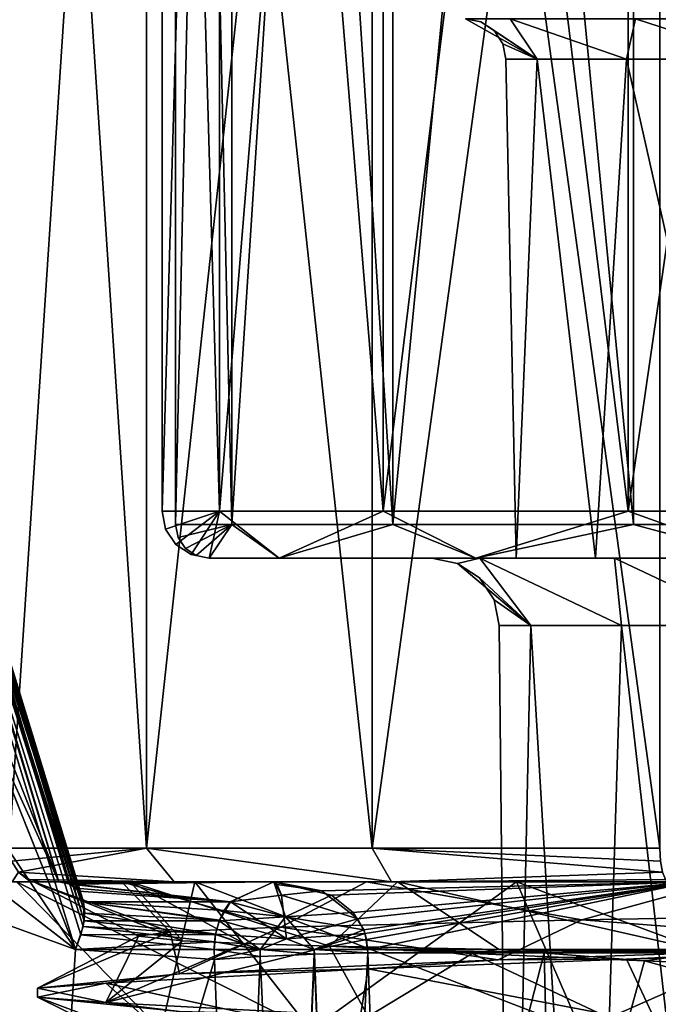
# Model space of a CAD drawing. Extents: x -32 to 32, y -10 to 114.
# Drawn here: x -7 to -2, y 65 to 72 of the extents above; entities that cross this region are included whole.
import ezdxf

# ---------------------------------------------------------------- set-up
doc = ezdxf.new("R2010")
doc.units = 0
doc.header["$MEASUREMENT"] = 0

msp = doc.modelspace()

# ---------------------------------------------------------------- linework, layer by layer
for points in [[(-5.5, 86.849998, 0.00002), (-5.081307, 68.350006, -2.104782), (-5.5, 68.350006, 0.00002)], [(-5.5, 86.849998, 0.00002), (-5.081307, 86.849998, -2.104782), (-5.081307, 68.350006, -2.104782)], [(-5.081292, 86.849998, 2.104818), (-5.5, 68.350006, 0.00002), (-5.081292, 68.350006, 2.104818)], [(-5.081292, 86.849998, 2.104818), (-5.5, 86.849998, 0.00002), (-5.5, 68.350006, 0.00002)], [(-5.081307, 86.849998, -2.104782), (-3.889114, 68.350006, -3.889086), (-5.081307, 68.350006, -2.104782)], [(-5.081307, 86.849998, -2.104782), (-3.889114, 86.849998, -3.889086), (-3.889114, 68.350006, -3.889086)], [(-3.889086, 86.849998, 3.889114), (-5.081292, 68.350006, 2.104818), (-3.889086, 68.350006, 3.889114)], [(-3.889086, 86.849998, 3.889114), (-5.081292, 86.849998, 2.104818), (-5.081292, 68.350006, 2.104818)], [(-3.889114, 86.849998, -3.889086), (-2.104818, 68.350006, -5.081292), (-3.889114, 68.350006, -3.889086)], [(-3.889114, 86.849998, -3.889086), (-2.104818, 86.849998, -5.081292), (-2.104818, 68.350006, -5.081292)], [(-2.104782, 86.849998, 5.081307), (-3.889086, 68.350006, 3.889114), (-2.104782, 68.350006, 5.081307)], [(-2.104782, 86.849998, 5.081307), (-3.889086, 86.849998, 3.889114), (-3.889086, 68.350006, 3.889114)], [(-2.104818, 86.849998, -5.081292), (-0.00002, 68.350006, -5.5), (-2.104818, 68.350006, -5.081292)], [(-2.104818, 86.849998, -5.081292), (-0.00002, 86.849998, -5.5), (-0.00002, 68.350006, -5.5)], [(-2.104782, 86.849998, 5.081307), (-2.104782, 68.350006, 5.081307), (0.00002, 68.350006, 5.5)], [(0.00002, 86.849998, 5.5), (-2.104782, 86.849998, 5.081307), (0.00002, 68.350006, 5.5)], [(-5.173692, 68.449997, 2.143019), (-5.6, 83.25, 0.00002), (-5.173692, 83.25, 2.143019)], [(-5.6, 68.449997, 0.00002), (-5.173707, 83.25, -2.142981), (-5.6, 83.25, 0.00002)], [(-5.6, 68.449997, 0.00002), (-5.6, 83.25, 0.00002), (-5.173692, 68.449997, 2.143019)], [(-5.173707, 68.449997, -2.142981), (-5.173707, 83.25, -2.142981), (-5.6, 68.449997, 0.00002)], [(-5.173707, 68.449997, -2.142981), (-3.959814, 83.25, -3.959786), (-5.173707, 83.25, -2.142981)], [(-3.959814, 68.449997, -3.959786), (-3.959814, 83.25, -3.959786), (-5.173707, 68.449997, -2.142981)], [(-3.959786, 68.449997, 3.959814), (-5.173692, 83.25, 2.143019), (-3.959786, 83.25, 3.959814)], [(-5.173692, 68.449997, 2.143019), (-5.173692, 83.25, 2.143019), (-3.959786, 68.449997, 3.959814)], [(-3.959814, 68.449997, -3.959786), (-2.143019, 83.25, -5.173692), (-3.959814, 83.25, -3.959786)], [(-2.143019, 68.449997, -5.173692), (-2.143019, 83.25, -5.173692), (-3.959814, 68.449997, -3.959786)], [(-2.142981, 68.449997, 5.173707), (-3.959786, 83.25, 3.959814), (-2.142981, 83.25, 5.173707)], [(-3.959786, 68.449997, 3.959814), (-3.959786, 83.25, 3.959814), (-2.142981, 68.449997, 5.173707)], [(-0.00002, 68.449997, -5.6), (-0.00002, 83.25, -5.6), (-2.143019, 83.25, -5.173692)], [(-0.00002, 68.449997, -5.6), (-2.143019, 83.25, -5.173692), (-2.143019, 68.449997, -5.173692)], [(-2.142981, 68.449997, 5.173707), (-2.142981, 83.25, 5.173707), (0.00002, 83.25, 5.6)], [(-2.142981, 68.449997, 5.173707), (0.00002, 83.25, 5.6), (0.00002, 68.449997, 5.6)], [(-6.734607, 65.949997, -1.909076), (-6.734607, 81.449997, -1.909076), (-5.714715, 81.449997, -4.04258)], [(-5.714715, 65.949997, -4.04258), (-6.734607, 65.949997, -1.909076), (-5.714715, 81.449997, -4.04258)], [(-5.714685, 65.949997, 4.042621), (-5.714685, 81.449997, 4.042621), (-6.734593, 81.449997, 1.909124)], [(-6.734593, 65.949997, 1.909124), (-5.714685, 65.949997, 4.042621), (-6.734593, 81.449997, 1.909124)], [(-5.714715, 65.949997, -4.04258), (-5.714715, 81.449997, -4.04258), (-4.042621, 81.449997, -5.714685)], [(-4.042621, 65.949997, -5.714685), (-5.714715, 65.949997, -4.04258), (-4.042621, 81.449997, -5.714685)], [(-4.04258, 65.949997, 5.714715), (-4.04258, 81.449997, 5.714715), (-5.714685, 81.449997, 4.042621)], [(-5.714685, 65.949997, 4.042621), (-4.04258, 65.949997, 5.714715), (-5.714685, 81.449997, 4.042621)], [(-4.042621, 65.949997, -5.714685), (-4.042621, 81.449997, -5.714685), (-1.909124, 81.449997, -6.734593)], [(-1.909124, 65.949997, -6.734593), (-4.042621, 65.949997, -5.714685), (-1.909124, 81.449997, -6.734593)], [(-1.909076, 65.949997, 6.734607), (-1.909076, 81.449997, 6.734607), (-4.04258, 81.449997, 5.714715)], [(-4.04258, 65.949997, 5.714715), (-1.909076, 65.949997, 6.734607), (-4.04258, 81.449997, 5.714715)], [(-11.054843, 77.573601, -11.76186), (-6.364033, 65.699997, -9.192377), (-10.097047, 77.909897, -12.925364)], [(-10.096953, 77.909897, 12.925436), (-6.363966, 65.699997, 9.192423), (-11.054757, 77.573601, 11.76194)], [(-6.364033, 65.699997, -9.192377), (-9.984947, 77.775696, -12.975564), (-10.097047, 77.909897, -12.925364)], [(-6.363966, 65.699997, 9.192423), (-10.096953, 77.909897, 12.925436), (-9.986254, 77.776901, 12.974836)], [(-6.293467, 65.688301, 9.273723), (-9.986254, 77.776901, 12.974836), (-9.855853, 77.505997, 13.002135)], [(-6.293467, 65.688301, 9.273723), (-6.363966, 65.699997, 9.192423), (-9.986254, 77.776901, 12.974836)], [(-6.280834, 65.683197, -9.291177), (-9.855846, 77.506401, -13.002265), (-9.984947, 77.775696, -12.975564)], [(-6.364033, 65.699997, -9.192377), (-6.280834, 65.683197, -9.291177), (-9.984947, 77.775696, -12.975564)], [(-11.76194, 77.573601, -11.054757), (-9.192423, 65.699997, -6.363966), (-6.364033, 65.699997, -9.192377)], [(-11.76194, 77.573601, -11.054757), (-6.364033, 65.699997, -9.192377), (-11.054843, 77.573601, -11.76186)], [(-11.054757, 77.573601, 11.76194), (-6.363966, 65.699997, 9.192423), (-9.192377, 65.699997, 6.364033)], [(-6.236166, 65.653, 9.363823), (-9.855853, 77.505997, 13.002135), (-9.670854, 76.9645, 12.999235)], [(-6.236166, 65.653, 9.363823), (-6.293467, 65.688301, 9.273723), (-9.855853, 77.505997, 13.002135)], [(-6.218034, 65.632599, -9.400877), (-9.671046, 76.965195, -12.999365), (-9.855846, 77.506401, -13.002265)], [(-6.280834, 65.683197, -9.291177), (-6.218034, 65.632599, -9.400877), (-9.855846, 77.506401, -13.002265)], [(-6.177635, 65.411598, -9.646678), (-9.288147, 75.160698, -12.823566), (-9.671046, 76.965195, -12.999365)], [(-6.182034, 65.553596, -9.510378), (-6.177635, 65.411598, -9.646678), (-9.671046, 76.965195, -12.999365)], [(-6.218034, 65.632599, -9.400877), (-6.182034, 65.553596, -9.510378), (-9.671046, 76.965195, -12.999365)], [(-6.181966, 65.553596, 9.510422), (-6.236166, 65.653, 9.363823), (-9.670854, 76.9645, 12.999235)], [(-6.173265, 65.469398, 9.597422), (-9.670854, 76.9645, 12.999235), (-9.288054, 75.160698, 12.823633)], [(-6.173265, 65.469398, 9.597422), (-6.181966, 65.553596, 9.510422), (-9.670854, 76.9645, 12.999235)], [(-6.201135, 65.307297, -9.720078), (-6.242735, 65.199997, -9.778277), (-9.288147, 75.160698, -12.823566)], [(-6.177635, 65.411598, -9.646678), (-6.201135, 65.307297, -9.720078), (-9.288147, 75.160698, -12.823566)], [(-9.288147, 75.160698, -12.823566), (-6.242735, 65.199997, -9.778277), (-9.273347, 72.800003, -12.808766)], [(-6.242665, 65.199997, 9.778323), (-9.288054, 75.160698, 12.823633), (-9.273253, 72.800003, 12.808833)], [(-6.184565, 65.370697, 9.677722), (-6.173265, 65.469398, 9.597422), (-9.288054, 75.160698, 12.823633)], [(-6.242665, 65.199997, 9.778323), (-6.184565, 65.370697, 9.677722), (-9.288054, 75.160698, 12.823633)], [(-9.273347, 72.800003, -12.808766), (-6.242735, 65.199997, -9.778277), (-9.550148, 70.118202, -13.085666)], [(-6.242665, 65.199997, 9.778323), (-9.273253, 72.800003, 12.808833), (-9.550053, 70.118202, 13.085734)], [(-3.35, 72.099998, 0.000012), (-2.817804, 71.800003, -1.16719), (-3.018205, 72.099998, -1.453489)], [(-3.35, 72.099998, 0.000012), (-3.2352, 72.077202, 0.000012), (-2.817804, 71.800003, -1.16719)], [(-2.817796, 71.800003, 1.16721), (-3.2352, 72.077202, 0.000012), (-3.35, 72.099998, 0.000012)], [(-3.018195, 72.099998, 1.453511), (-2.817796, 71.800003, 1.16721), (-3.35, 72.099998, 0.000012)], [(-3.2352, 72.077202, 0.000012), (-3.1379, 72.0121, 0.000011), (-2.817804, 71.800003, -1.16719)], [(-2.817796, 71.800003, 1.16721), (-3.1379, 72.0121, 0.000011), (-3.2352, 72.077202, 0.000012)], [(-3.018205, 72.099998, -1.453489), (-2.817804, 71.800003, -1.16719), (-2.156708, 71.800003, -2.156692)], [(-3.018205, 72.099998, -1.453489), (-2.156708, 71.800003, -2.156692), (-2.08871, 72.099998, -2.619092)], [(-2.156692, 71.800003, 2.156708), (-2.817796, 71.800003, 1.16721), (-3.018195, 72.099998, 1.453511)], [(-2.088691, 72.099998, 2.619108), (-2.156692, 71.800003, 2.156708), (-3.018195, 72.099998, 1.453511)], [(-2.08871, 72.099998, -2.619092), (-2.156708, 71.800003, -2.156692), (-1.16721, 71.800003, -2.817796)], [(-1.16719, 71.800003, 2.817804), (-2.156692, 71.800003, 2.156708), (-2.088691, 72.099998, 2.619108)], [(-2.08871, 72.099998, -2.619092), (-1.16721, 71.800003, -2.817796), (-0.745412, 72.099998, -3.265997)], [(-0.745388, 72.099998, 3.266003), (-1.16719, 71.800003, 2.817804), (-2.088691, 72.099998, 2.619108)], [(-3.1379, 72.0121, 0.000011), (-3.0728, 71.914803, 0.000011), (-2.817804, 71.800003, -1.16719)], [(-2.817796, 71.800003, 1.16721), (-3.0728, 71.914803, 0.000011), (-3.1379, 72.0121, 0.000011)], [(-3.0728, 71.914803, 0.000011), (-3.05, 71.800003, 0.000011), (-2.817804, 71.800003, -1.16719)], [(-2.817796, 71.800003, 1.16721), (-3.05, 71.800003, 0.000011), (-3.0728, 71.914803, 0.000011)], [(-3.05, 71.800003, 0.000011), (-2.973498, 68.100006, 0.678711), (-2.973502, 68.100006, -0.678689)], [(-3.05, 71.800003, 0.000011), (-2.973502, 68.100006, -0.678689), (-2.817804, 71.800003, -1.16719)], [(-2.817796, 71.800003, 1.16721), (-2.973498, 68.100006, 0.678711), (-3.05, 71.800003, 0.000011)], [(-2.817804, 71.800003, -1.16719), (-2.973502, 68.100006, -0.678689), (-2.384607, 68.100006, -1.901591)], [(-2.817796, 71.800003, 1.16721), (-2.384593, 68.100006, 1.901609), (-2.973498, 68.100006, 0.678711)], [(-2.817804, 71.800003, -1.16719), (-2.384607, 68.100006, -1.901591), (-2.156708, 71.800003, -2.156692)], [(-2.156692, 71.800003, 2.156708), (-2.384593, 68.100006, 1.901609), (-2.817796, 71.800003, 1.16721)], [(-2.156708, 71.800003, -2.156692), (-2.384607, 68.100006, -1.901591), (-1.32331, 68.100006, -2.747995)], [(-2.156692, 71.800003, 2.156708), (-1.32329, 68.100006, 2.748005), (-2.384593, 68.100006, 1.901609)], [(-2.156708, 71.800003, -2.156692), (-1.32331, 68.100006, -2.747995), (-1.16721, 71.800003, -2.817796)], [(-1.16719, 71.800003, 2.817804), (-1.32329, 68.100006, 2.748005), (-2.156692, 71.800003, 2.156708)], [(-9.550148, 70.118202, -13.085666), (-6.242735, 65.199997, -9.778277), (-9.240146, 67.521797, -12.775567)], [(-9.240054, 67.521797, 12.775634), (-6.242665, 65.199997, 9.778323), (-9.550053, 70.118202, 13.085734)], [(-5.173707, 68.449997, -2.142981), (-5.6, 68.449997, 0.00002), (-5.5734, 68.316101, 0.00002)], [(-5.5734, 68.316101, 0.00002), (-5.6, 68.449997, 0.00002), (-5.173692, 68.449997, 2.143019)], [(-5.173707, 68.449997, -2.142981), (-5.5734, 68.316101, 0.00002), (-5.4975, 68.202499, 0.00002)], [(-5.4975, 68.202499, 0.00002), (-5.5734, 68.316101, 0.00002), (-5.173692, 68.449997, 2.143019)], [(-5.173707, 68.449997, -2.142981), (-5.4975, 68.202499, 0.00002), (-5.3839, 68.126602, 0.000019)], [(-5.3839, 68.126602, 0.000019), (-5.4975, 68.202499, 0.00002), (-5.173692, 68.449997, 2.143019)], [(-5.173707, 68.449997, -2.142981), (-5.3839, 68.126602, 0.000019), (-5.25, 68.099998, 0.000019)], [(-5.25, 68.099998, 0.000019), (-5.3839, 68.126602, 0.000019), (-5.173692, 68.449997, 2.143019)], [(-4.730108, 68.099998, -2.277883), (-5.173707, 68.449997, -2.142981), (-5.25, 68.099998, 0.000019)], [(-5.25, 68.099998, 0.000019), (-5.173692, 68.449997, 2.143019), (-4.730092, 68.099998, 2.277917)], [(-3.959814, 68.449997, -3.959786), (-5.173707, 68.449997, -2.142981), (-4.730108, 68.099998, -2.277883)], [(-4.730092, 68.099998, 2.277917), (-5.173692, 68.449997, 2.143019), (-3.959786, 68.449997, 3.959814)], [(-3.273315, 68.099998, -4.104588), (-3.959814, 68.449997, -3.959786), (-4.730108, 68.099998, -2.277883)], [(-4.730092, 68.099998, 2.277917), (-3.959786, 68.449997, 3.959814), (-3.273285, 68.099998, 4.104612)], [(-2.143019, 68.449997, -5.173692), (-3.959814, 68.449997, -3.959786), (-3.273315, 68.099998, -4.104588)], [(-3.959786, 68.449997, 3.959814), (-2.142981, 68.449997, 5.173707), (-3.273285, 68.099998, 4.104612)], [(-1.168218, 68.099998, -5.118396), (-2.143019, 68.449997, -5.173692), (-3.273315, 68.099998, -4.104588)], [(-3.273285, 68.099998, 4.104612), (-2.142981, 68.449997, 5.173707), (-1.168182, 68.099998, 5.118404)], [(-0.00002, 68.449997, -5.6), (-2.143019, 68.449997, -5.173692), (-1.168218, 68.099998, -5.118396)], [(-2.142981, 68.449997, 5.173707), (0.00002, 68.449997, 5.6), (-1.168182, 68.099998, 5.118404)], [(-5.481, 68.254303, 0.00002), (-5.5, 68.350006, 0.00002), (-5.081307, 68.350006, -2.104782)], [(-5.081292, 68.350006, 2.104818), (-5.5, 68.350006, 0.00002), (-5.481, 68.254303, 0.00002)], [(-5.4268, 68.173203, 0.00002), (-5.481, 68.254303, 0.00002), (-5.081307, 68.350006, -2.104782)], [(-5.081292, 68.350006, 2.104818), (-5.481, 68.254303, 0.00002), (-5.4268, 68.173203, 0.00002)], [(-5.3457, 68.119003, 0.000019), (-5.4268, 68.173203, 0.00002), (-5.081307, 68.350006, -2.104782)], [(-5.081292, 68.350006, 2.104818), (-5.4268, 68.173203, 0.00002), (-5.3457, 68.119003, 0.000019)], [(-5.25, 68.100006, 0.000019), (-5.3457, 68.119003, 0.000019), (-5.081307, 68.350006, -2.104782)], [(-5.081292, 68.350006, 2.104818), (-5.3457, 68.119003, 0.000019), (-5.25, 68.100006, 0.000019)], [(-5.25, 68.100006, 0.000019), (-5.081307, 68.350006, -2.104782), (-4.730108, 68.100006, -2.277883)], [(-4.730092, 68.100006, 2.277917), (-5.081292, 68.350006, 2.104818), (-5.25, 68.100006, 0.000019)], [(-4.730108, 68.100006, -2.277883), (-5.081307, 68.350006, -2.104782), (-3.889114, 68.350006, -3.889086)], [(-3.889086, 68.350006, 3.889114), (-5.081292, 68.350006, 2.104818), (-4.730092, 68.100006, 2.277917)], [(-4.730108, 68.100006, -2.277883), (-3.889114, 68.350006, -3.889086), (-3.273315, 68.100006, -4.104588)], [(-3.273285, 68.100006, 4.104612), (-3.889086, 68.350006, 3.889114), (-4.730092, 68.100006, 2.277917)], [(-3.889114, 68.350006, -3.889086), (-2.104818, 68.350006, -5.081292), (-3.273315, 68.100006, -4.104588)], [(-2.104782, 68.350006, 5.081307), (-3.889086, 68.350006, 3.889114), (-3.273285, 68.100006, 4.104612)], [(-3.273315, 68.100006, -4.104588), (-2.104818, 68.350006, -5.081292), (-1.168218, 68.100006, -5.118396)], [(-1.168182, 68.100006, 5.118404), (-2.104782, 68.350006, 5.081307), (-3.273285, 68.100006, 4.104612)], [(-2.104818, 68.350006, -5.081292), (-0.00002, 68.350006, -5.5), (-1.168218, 68.100006, -5.118396)], [(0.00002, 68.350006, 5.5), (-2.104782, 68.350006, 5.081307), (-1.168182, 68.100006, 5.118404)], [(-2.973502, 68.100006, -0.678689), (-5.25, 68.100006, 0.000019), (-4.730108, 68.100006, -2.277883)], [(-2.973498, 68.100006, 0.678711), (-4.730092, 68.100006, 2.277917), (-5.25, 68.100006, 0.000019)], [(-2.973498, 68.100006, 0.678711), (-5.25, 68.100006, 0.000019), (-2.973502, 68.100006, -0.678689)], [(-5.25, 68.099998, 0.000019), (-3.243494, 68.099998, 1.562012), (-3.6, 68.099998, 0.000013)], [(-5.25, 68.099998, 0.000019), (-3.6, 68.099998, 0.000013), (-4.730108, 68.099998, -2.277883)], [(-4.730092, 68.099998, 2.277917), (-3.243494, 68.099998, 1.562012), (-5.25, 68.099998, 0.000019)], [(-2.384607, 68.100006, -1.901591), (-4.730108, 68.100006, -2.277883), (-3.273315, 68.100006, -4.104588)], [(-2.973502, 68.100006, -0.678689), (-4.730108, 68.100006, -2.277883), (-2.384607, 68.100006, -1.901591)], [(-4.730108, 68.099998, -2.277883), (-3.243506, 68.099998, -1.561988), (-2.24461, 68.099998, -2.814592)], [(-4.730108, 68.099998, -2.277883), (-2.24461, 68.099998, -2.814592), (-3.273315, 68.099998, -4.104588)], [(-3.6, 68.099998, 0.000013), (-3.243506, 68.099998, -1.561988), (-4.730108, 68.099998, -2.277883)], [(-2.384593, 68.100006, 1.901609), (-4.730092, 68.100006, 2.277917), (-2.973498, 68.100006, 0.678711)], [(-3.273285, 68.100006, 4.104612), (-4.730092, 68.100006, 2.277917), (-2.384593, 68.100006, 1.901609)], [(-4.730092, 68.099998, 2.277917), (-2.24459, 68.099998, 2.814608), (-3.243494, 68.099998, 1.562012)], [(-3.273285, 68.099998, 4.104612), (-2.24459, 68.099998, 2.814608), (-4.730092, 68.099998, 2.277917)], [(-3.243506, 68.099998, -1.561988), (-3.6, 68.099998, 0.000013), (-3.4087, 68.061897, 0.000012)], [(-3.4087, 68.061897, 0.000012), (-3.6, 68.099998, 0.000013), (-3.243494, 68.099998, 1.562012)], [(-2.864004, 67.599998, -1.18629), (-3.243506, 68.099998, -1.561988), (-3.4087, 68.061897, 0.000012)], [(-3.4087, 68.061897, 0.000012), (-3.243494, 68.099998, 1.562012), (-2.863996, 67.599998, 1.18631)], [(-2.864004, 67.599998, -1.18629), (-3.4087, 68.061897, 0.000012), (-3.2464, 67.953598, 0.000012)], [(-3.2464, 67.953598, 0.000012), (-3.4087, 68.061897, 0.000012), (-2.863996, 67.599998, 1.18631)], [(-1.32331, 68.100006, -2.747995), (-3.273315, 68.100006, -4.104588), (-1.168218, 68.100006, -5.118396)], [(-1.32331, 68.100006, -2.747995), (-2.384607, 68.100006, -1.901591), (-3.273315, 68.100006, -4.104588)], [(-2.24461, 68.099998, -2.814592), (-1.168218, 68.099998, -5.118396), (-3.273315, 68.099998, -4.104588)], [(-1.32329, 68.100006, 2.748005), (-3.273285, 68.100006, 4.104612), (-2.384593, 68.100006, 1.901609)], [(-1.168182, 68.100006, 5.118404), (-3.273285, 68.100006, 4.104612), (-1.32329, 68.100006, 2.748005)], [(-3.273285, 68.099998, 4.104612), (-0.801087, 68.099998, 3.509703), (-2.24459, 68.099998, 2.814608)], [(-3.273285, 68.099998, 4.104612), (-1.168182, 68.099998, 5.118404), (-0.801087, 68.099998, 3.509703)], [(-2.192008, 67.599998, -2.191992), (-2.24461, 68.099998, -2.814592), (-3.243506, 68.099998, -1.561988)], [(-2.192008, 67.599998, -2.191992), (-3.243506, 68.099998, -1.561988), (-2.864004, 67.599998, -1.18629)], [(-3.243494, 68.099998, 1.562012), (-2.24459, 68.099998, 2.814608), (-2.191992, 67.599998, 2.192008)], [(-2.863996, 67.599998, 1.18631), (-3.243494, 68.099998, 1.562012), (-2.191992, 67.599998, 2.192008)], [(-1.18631, 67.599998, -2.863996), (-0.801113, 68.099998, -3.509697), (-2.24461, 68.099998, -2.814592)], [(-1.18631, 67.599998, -2.863996), (-2.24461, 68.099998, -2.814592), (-2.192008, 67.599998, -2.191992)], [(-2.24461, 68.099998, -2.814592), (-0.801113, 68.099998, -3.509697), (-1.168218, 68.099998, -5.118396)], [(-2.24459, 68.099998, 2.814608), (-0.801087, 68.099998, 3.509703), (-1.18629, 67.599998, 2.864004)], [(-2.191992, 67.599998, 2.192008), (-2.24459, 68.099998, 2.814608), (-1.18629, 67.599998, 2.864004)], [(-2.864004, 67.599998, -1.18629), (-3.2464, 67.953598, 0.000012), (-3.1381, 67.791298, 0.000011)], [(-3.1381, 67.791298, 0.000011), (-3.2464, 67.953598, 0.000012), (-2.863996, 67.599998, 1.18631)], [(-2.864004, 67.599998, -1.18629), (-3.1381, 67.791298, 0.000011), (-3.1, 67.599998, 0.000011)], [(-3.1, 67.599998, 0.000011), (-3.1381, 67.791298, 0.000011), (-2.863996, 67.599998, 1.18631)], [(-3.022298, 60.200001, 0.689811), (-3.1, 67.599998, 0.000011), (-2.863996, 67.599998, 1.18631)], [(-3.022302, 60.200001, -0.689789), (-2.864004, 67.599998, -1.18629), (-3.1, 67.599998, 0.000011)], [(-3.022302, 60.200001, -0.689789), (-3.1, 67.599998, 0.000011), (-3.022298, 60.200001, 0.689811)], [(-2.423707, 60.200001, -1.932791), (-2.864004, 67.599998, -1.18629), (-3.022302, 60.200001, -0.689789)], [(-3.022298, 60.200001, 0.689811), (-2.863996, 67.599998, 1.18631), (-2.423693, 60.200001, 1.932809)], [(-2.423707, 60.200001, -1.932791), (-2.192008, 67.599998, -2.191992), (-2.864004, 67.599998, -1.18629)], [(-2.423693, 60.200001, 1.932809), (-2.863996, 67.599998, 1.18631), (-2.191992, 67.599998, 2.192008)], [(-1.34501, 60.200001, -2.792995), (-2.192008, 67.599998, -2.191992), (-2.423707, 60.200001, -1.932791)], [(-2.423693, 60.200001, 1.932809), (-2.191992, 67.599998, 2.192008), (-1.34499, 60.200001, 2.793005)], [(-1.34501, 60.200001, -2.792995), (-1.18631, 67.599998, -2.863996), (-2.192008, 67.599998, -2.191992)], [(-1.34499, 60.200001, 2.793005), (-2.191992, 67.599998, 2.192008), (-1.18629, 67.599998, 2.864004)], [(-9.240146, 67.521797, -12.775567), (-6.242735, 65.199997, -9.778277), (-8.782445, 66.118202, -12.317868)], [(-8.782355, 66.118202, 12.317931), (-6.242665, 65.199997, 9.778323), (-9.240054, 67.521797, 12.775634)], [(-8.782445, 66.118202, -12.317868), (-6.531336, 60.700001, -10.066876), (-7.871433, 60.700001, -9.057571)], [(-8.782445, 66.118202, -12.317868), (-6.242735, 65.199997, -9.778277), (-6.531336, 60.700001, -10.066876)], [(-8.782355, 66.118202, 12.317931), (-7.871367, 60.700001, 9.057629), (-6.531264, 60.700001, 10.066924)], [(-6.531264, 60.700001, 10.066924), (-6.242665, 65.199997, 9.778323), (-8.782355, 66.118202, 12.317931)], [(-5.714715, 65.949997, -4.04258), (-6.716307, 65.854301, -1.903876), (-6.734607, 65.949997, -1.909076)], [(-6.734593, 65.949997, 1.909124), (-6.716293, 65.854301, 1.903924), (-5.714685, 65.949997, 4.042621)], [(-5.714715, 65.949997, -4.04258), (-6.664207, 65.773201, -1.889076), (-6.716307, 65.854301, -1.903876)], [(-6.716293, 65.854301, 1.903924), (-6.664193, 65.773201, 1.889124), (-5.714685, 65.949997, 4.042621)], [(-5.714715, 65.949997, -4.04258), (-5.510614, 65.699997, -3.89818), (-6.664207, 65.773201, -1.889076)], [(-6.664193, 65.773201, 1.889124), (-5.510586, 65.699997, 3.89822), (-5.714685, 65.949997, 4.042621)], [(-3.89822, 65.699997, -5.510586), (-5.510614, 65.699997, -3.89818), (-5.714715, 65.949997, -4.04258)], [(-4.042621, 65.949997, -5.714685), (-3.89822, 65.699997, -5.510586), (-5.714715, 65.949997, -4.04258)], [(-5.714685, 65.949997, 4.042621), (-5.510586, 65.699997, 3.89822), (-3.89818, 65.699997, 5.510614)], [(-5.714685, 65.949997, 4.042621), (-3.89818, 65.699997, 5.510614), (-4.04258, 65.949997, 5.714715)], [(-1.889124, 65.773201, -6.664193), (-3.89822, 65.699997, -5.510586), (-4.042621, 65.949997, -5.714685)], [(-1.903924, 65.854301, -6.716293), (-1.889124, 65.773201, -6.664193), (-4.042621, 65.949997, -5.714685)], [(-1.909124, 65.949997, -6.734593), (-1.903924, 65.854301, -6.716293), (-4.042621, 65.949997, -5.714685)], [(-4.04258, 65.949997, 5.714715), (-1.889076, 65.773201, 6.664207), (-1.903876, 65.854301, 6.716307)], [(-4.04258, 65.949997, 5.714715), (-1.903876, 65.854301, 6.716307), (-1.909076, 65.949997, 6.734607)], [(-4.04258, 65.949997, 5.714715), (-3.89818, 65.699997, 5.510614), (-1.889076, 65.773201, 6.664207)], [(-6.711706, 65.699997, -1.586676), (-6.664207, 65.773201, -1.889076), (-6.575006, 65.699997, -1.689876)], [(-6.711694, 65.699997, 1.586724), (-6.574994, 65.699997, 1.689924), (-6.664193, 65.773201, 1.889124)], [(-5.510614, 65.699997, -3.89818), (-6.586207, 65.719002, -1.866976), (-6.664207, 65.773201, -1.889076)], [(-6.575006, 65.699997, -1.689876), (-6.664207, 65.773201, -1.889076), (-6.586207, 65.719002, -1.866976)], [(-6.664193, 65.773201, 1.889124), (-6.574994, 65.699997, 1.689924), (-6.586194, 65.719002, 1.867024)], [(-6.664193, 65.773201, 1.889124), (-6.586194, 65.719002, 1.867024), (-5.510586, 65.699997, 3.89822)], [(-5.510614, 65.699997, -3.89818), (-6.494107, 65.699997, -1.840876), (-6.586207, 65.719002, -1.866976)], [(-6.575006, 65.699997, -1.689876), (-6.586207, 65.719002, -1.866976), (-6.494107, 65.699997, -1.840876)], [(-6.574994, 65.699997, 1.689924), (-6.494093, 65.699997, 1.840923), (-6.586194, 65.719002, 1.867024)], [(-6.586194, 65.719002, 1.867024), (-6.494093, 65.699997, 1.840923), (-5.510586, 65.699997, 3.89822)], [(-1.889124, 65.773201, -6.664193), (-1.867024, 65.719002, -6.586194), (-3.89822, 65.699997, -5.510586)], [(-1.867024, 65.719002, -6.586194), (-1.840923, 65.699997, -6.494093), (-3.89822, 65.699997, -5.510586)], [(-3.89818, 65.699997, 5.510614), (-1.866976, 65.719002, 6.586207), (-1.889076, 65.773201, 6.664207)], [(-3.89818, 65.699997, 5.510614), (-1.840876, 65.699997, 6.494107), (-1.866976, 65.719002, 6.586207)], [(-6.364033, 65.699997, -9.192377), (-9.192423, 65.699997, -6.363966), (-7.600517, 65.699997, -4.771972)], [(-7.600483, 65.699997, 4.772027), (-9.192377, 65.699997, 6.364033), (-6.363966, 65.699997, 9.192423)], [(-7.983102, 65.699997, -0.519571), (-6.879006, 65.699997, -1.549975), (-6.55, 65.699997, 0.000024)], [(-7.983102, 65.699997, -0.519571), (-6.55, 65.699997, 0.000024), (-7.983098, 65.699997, 0.519629)], [(-7.983098, 65.699997, 0.519629), (-6.55, 65.699997, 0.000024), (-6.878994, 65.699997, 1.550025)], [(-5.355515, 65.699997, -4.27088), (-7.600517, 65.699997, -4.771972), (-6.678306, 65.699997, -1.524276)], [(-4.772027, 65.699997, -7.600483), (-7.600517, 65.699997, -4.771972), (-5.355515, 65.699997, -4.27088)], [(-6.364033, 65.699997, -9.192377), (-7.600517, 65.699997, -4.771972), (-4.772027, 65.699997, -7.600483)], [(-7.600483, 65.699997, 4.772027), (-6.363966, 65.699997, 9.192423), (-4.771972, 65.699997, 7.600517)], [(-5.355485, 65.699997, 4.270919), (-7.600483, 65.699997, 4.772027), (-4.771972, 65.699997, 7.600517)], [(-6.678294, 65.699997, 1.524324), (-7.600483, 65.699997, 4.772027), (-5.355485, 65.699997, 4.270919)], [(-6.879006, 65.699997, -1.549975), (-6.711706, 65.699997, -1.586676), (-6.55, 65.699997, 0.000024)], [(-6.55, 65.699997, 0.000024), (-6.711694, 65.699997, 1.586724), (-6.878994, 65.699997, 1.550025)], [(-6.711706, 65.699997, -1.586676), (-6.575006, 65.699997, -1.689876), (-6.55, 65.699997, 0.000024)], [(-6.55, 65.699997, 0.000024), (-6.574994, 65.699997, 1.689924), (-6.711694, 65.699997, 1.586724)], [(-6.678306, 65.699997, -1.524276), (-5.605805, 64.599998, -1.27948), (-4.495513, 64.599998, -3.585084)], [(-6.678306, 65.699997, -1.524276), (-4.495513, 64.599998, -3.585084), (-5.355515, 65.699997, -4.27088)], [(-5.605795, 64.599998, 1.27952), (-5.605805, 64.599998, -1.27948), (-6.678306, 65.699997, -1.524276)], [(-6.678294, 65.699997, 1.524324), (-5.605795, 64.599998, 1.27952), (-6.678306, 65.699997, -1.524276)], [(-5.355485, 65.699997, 4.270919), (-5.605795, 64.599998, 1.27952), (-6.678294, 65.699997, 1.524324)], [(-6.494107, 65.699997, -1.840876), (-6.55, 65.699997, 0.000024), (-6.575006, 65.699997, -1.689876)], [(-6.55, 65.699997, 0.000024), (-6.494093, 65.699997, 1.840923), (-6.574994, 65.699997, 1.689924)], [(-5.539993, 65.3311, 1.85142), (-6.55, 65.699997, 0.000024), (-5.7755, 65.296799, 0.000021)], [(-5.901289, 65.699997, 2.841922), (-6.55, 65.699997, 0.000024), (-5.539993, 65.3311, 1.85142)], [(-6.55, 65.699997, 0.000024), (-5.449106, 65.264297, -1.71728), (-5.7755, 65.296799, 0.000021)], [(-6.55, 65.699997, 0.000024), (-5.837111, 65.699997, -2.971579), (-5.449106, 65.264297, -1.71728)], [(-6.55, 65.699997, 0.000024), (-5.901289, 65.699997, 2.841922), (-6.494093, 65.699997, 1.840923)], [(-5.837111, 65.699997, -2.971579), (-6.55, 65.699997, 0.000024), (-6.494107, 65.699997, -1.840876)], [(-6.494107, 65.699997, -1.840876), (-5.510614, 65.699997, -3.89818), (-5.837111, 65.699997, -2.971579)], [(-5.510586, 65.699997, 3.89822), (-6.494093, 65.699997, 1.840923), (-5.901289, 65.699997, 2.841922)], [(-4.772027, 65.699997, -7.600483), (-6.280834, 65.683197, -9.291177), (-6.364033, 65.699997, -9.192377)], [(-6.363966, 65.699997, 9.192423), (-6.293467, 65.688301, 9.273723), (-4.771972, 65.699997, 7.600517)], [(-6.293467, 65.688301, 9.273723), (-5.093369, 65.553497, 8.421718), (-4.771972, 65.699997, 7.600517)], [(-6.293467, 65.688301, 9.273723), (-6.236166, 65.653, 9.363823), (-5.093369, 65.553497, 8.421718)], [(-4.772027, 65.699997, -7.600483), (-5.093431, 65.553497, -8.421782), (-6.280834, 65.683197, -9.291177)], [(-5.093431, 65.553497, -8.421782), (-6.218034, 65.632599, -9.400877), (-6.280834, 65.683197, -9.291177)], [(-6.236166, 65.653, 9.363823), (-6.181966, 65.553596, 9.510422), (-5.093369, 65.553497, 8.421718)], [(-5.093431, 65.553497, -8.421782), (-6.182034, 65.553596, -9.510378), (-6.218034, 65.632599, -9.400877)], [(-4.720087, 65.365402, 3.551317), (-5.901289, 65.699997, 2.841922), (-5.539993, 65.3311, 1.85142)], [(-4.083881, 65.699997, 5.121015), (-5.901289, 65.699997, 2.841922), (-4.720087, 65.365402, 3.551317)], [(-5.901289, 65.699997, 2.841922), (-4.083881, 65.699997, 5.121015), (-5.510586, 65.699997, 3.89822)], [(-5.837111, 65.699997, -2.971579), (-4.357213, 65.223701, -3.573484), (-4.99011, 65.244003, -2.700682)], [(-5.837111, 65.699997, -2.971579), (-3.853619, 65.699997, -5.296386), (-4.357213, 65.223701, -3.573484)], [(-5.449106, 65.264297, -1.71728), (-5.837111, 65.699997, -2.971579), (-4.99011, 65.244003, -2.700682)], [(-5.510614, 65.699997, -3.89818), (-3.853619, 65.699997, -5.296386), (-5.837111, 65.699997, -2.971579)], [(-5.355485, 65.699997, 4.270919), (-4.495487, 64.599998, 3.585116), (-5.605795, 64.599998, 1.27952)], [(-5.510614, 65.699997, -3.89818), (-3.89822, 65.699997, -5.510586), (-3.853619, 65.699997, -5.296386)], [(-5.510586, 65.699997, 3.89822), (-4.083881, 65.699997, 5.121015), (-3.89818, 65.699997, 5.510614)], [(-5.355515, 65.699997, -4.27088), (-4.495513, 64.599998, -3.585084), (-2.494819, 64.599998, -5.180591)], [(-5.355515, 65.699997, -4.27088), (-2.494819, 64.599998, -5.180591), (-2.972122, 65.699997, -6.171589)], [(-2.972122, 65.699997, -6.171589), (-4.772027, 65.699997, -7.600483), (-5.355515, 65.699997, -4.27088)], [(-2.972078, 65.699997, 6.171611), (-4.495487, 64.599998, 3.585116), (-5.355485, 65.699997, 4.270919)], [(-2.972078, 65.699997, 6.171611), (-5.355485, 65.699997, 4.270919), (-4.771972, 65.699997, 7.600517)], [(-4.68493, 65.441002, -8.352083), (-5.093431, 65.553497, -8.421782), (-4.772027, 65.699997, -7.600483)], [(-4.71307, 65.600601, 8.105917), (-4.771972, 65.699997, 7.600517), (-5.093369, 65.553497, 8.421718)], [(-1.667432, 65.699997, -8.818094), (-4.772027, 65.699997, -7.600483), (-2.972122, 65.699997, -6.171589)], [(-1.667432, 65.699997, -8.818094), (-4.344329, 65.6008, -8.192685), (-4.772027, 65.699997, -7.600483)], [(-4.68493, 65.441002, -8.352083), (-4.772027, 65.699997, -7.600483), (-4.344329, 65.6008, -8.192685)], [(-2.972078, 65.699997, 6.171611), (-4.771972, 65.699997, 7.600517), (-1.667368, 65.699997, 8.818106)], [(-4.771972, 65.699997, 7.600517), (-4.413971, 65.633698, 8.097917), (-1.667368, 65.699997, 8.818106)], [(-4.745272, 65.680702, 7.833117), (-4.413971, 65.633698, 8.097917), (-4.771972, 65.699997, 7.600517)], [(-4.745272, 65.680702, 7.833117), (-4.771972, 65.699997, 7.600517), (-4.71307, 65.600601, 8.105917)], [(-4.745272, 65.680702, 7.833117), (-4.71307, 65.600601, 8.105917), (-4.413971, 65.633698, 8.097917)], [(-2.48568, 65.418503, 5.470909), (-4.083881, 65.699997, 5.121015), (-4.720087, 65.365402, 3.551317)], [(-4.71307, 65.600601, 8.105917), (-4.14747, 65.426903, 8.457416), (-4.413971, 65.633698, 8.097917)], [(-2.972078, 65.699997, 6.171611), (-2.494781, 64.599998, 5.180609), (-4.495487, 64.599998, 3.585116)], [(-4.413971, 65.633698, 8.097917), (-4.14747, 65.426903, 8.457416), (-1.667368, 65.699997, 8.818106)], [(-4.357213, 65.223701, -3.573484), (-3.853619, 65.699997, -5.296386), (-3.099917, 65.1978, -4.646089)], [(-1.667432, 65.699997, -8.818094), (-4.182431, 65.473, -8.410685), (-4.344329, 65.6008, -8.192685)], [(-1.667432, 65.699997, -8.818094), (-4.103531, 65.344803, -8.515985), (-4.182431, 65.473, -8.410685)], [(-4.14747, 65.426903, 8.457416), (-4.094569, 65.317703, 8.527915), (-1.667368, 65.699997, 8.818106)], [(-1.667432, 65.699997, -8.818094), (-4.082831, 65.273399, -8.543486), (-4.103531, 65.344803, -8.515985)], [(-4.094569, 65.317703, 8.527915), (-4.075669, 65.199997, 8.552915), (-1.667368, 65.699997, 8.818106)], [(-1.457477, 65.699997, 6.385805), (-4.083881, 65.699997, 5.121015), (-2.48568, 65.418503, 5.470909)], [(-4.083881, 65.699997, 5.121015), (-1.457477, 65.699997, 6.385805), (-3.89818, 65.699997, 5.510614)], [(-1.667432, 65.699997, -8.818094), (-4.075731, 65.199997, -8.552886), (-4.082831, 65.273399, -8.543486)], [(-1.667432, 65.699997, -8.818094), (-1.399334, 65.199997, -9.370495), (-4.075731, 65.199997, -8.552886)], [(-4.075669, 65.199997, 8.552915), (-1.399266, 65.199997, 9.370504), (-1.667368, 65.699997, 8.818106)], [(-3.89822, 65.699997, -5.510586), (-1.840923, 65.699997, -6.494093), (-3.853619, 65.699997, -5.296386)], [(-3.89818, 65.699997, 5.510614), (-1.457477, 65.699997, 6.385805), (-1.840876, 65.699997, 6.494107)], [(-3.853619, 65.699997, -5.296386), (-1.546219, 65.179802, -5.330994), (-3.099917, 65.1978, -4.646089)], [(-3.853619, 65.699997, -5.296386), (-1.031323, 65.699997, -6.468296), (-1.546219, 65.179802, -5.330994)], [(-3.853619, 65.699997, -5.296386), (-1.840923, 65.699997, -6.494093), (-1.031323, 65.699997, -6.468296)], [(-2.972122, 65.699997, -6.171589), (-2.494819, 64.599998, -5.180591), (-0.000021, 64.599998, -5.75)], [(-2.972122, 65.699997, -6.171589), (-0.000021, 64.599998, -5.75), (-0.000025, 65.699997, -6.85)], [(-1.667432, 65.699997, -8.818094), (-2.972122, 65.699997, -6.171589), (-0.000025, 65.699997, -6.85)], [(0.000025, 65.699997, 6.85), (-2.494781, 64.599998, 5.180609), (-2.972078, 65.699997, 6.171611)], [(0.000025, 65.699997, 6.85), (-2.972078, 65.699997, 6.171611), (-1.667368, 65.699997, 8.818106)], [(0.000025, 65.699997, 6.85), (0.000021, 64.599998, 5.75), (-2.494781, 64.599998, 5.180609)], [(0.444822, 65.471603, 6.094799), (-1.457477, 65.699997, 6.385805), (-2.48568, 65.418503, 5.470909)], [(-4.71307, 65.600601, 8.105917), (-5.093369, 65.553497, 8.421718), (-4.675769, 65.278702, 8.457717)], [(-4.71307, 65.600601, 8.105917), (-4.675769, 65.278702, 8.457717), (-4.14747, 65.426903, 8.457416)], [(-4.68493, 65.441002, -8.352083), (-4.344329, 65.6008, -8.192685), (-4.182431, 65.473, -8.410685)], [(-5.175632, 65.4114, -8.644981), (-6.177635, 65.411598, -9.646678), (-6.182034, 65.553596, -9.510378)], [(-5.139131, 65.488297, -8.545181), (-5.175632, 65.4114, -8.644981), (-6.182034, 65.553596, -9.510378)], [(-5.093431, 65.553497, -8.421782), (-5.139131, 65.488297, -8.545181), (-6.182034, 65.553596, -9.510378)], [(-6.181966, 65.553596, 9.510422), (-5.173169, 65.416702, 8.638219), (-5.093369, 65.553497, 8.421718)], [(-6.181966, 65.553596, 9.510422), (-6.173265, 65.469398, 9.597422), (-5.173169, 65.416702, 8.638219)], [(-4.68493, 65.441002, -8.352083), (-5.175632, 65.4114, -8.644981), (-5.139131, 65.488297, -8.545181)], [(-4.675769, 65.278702, 8.457717), (-5.093369, 65.553497, 8.421718), (-5.173169, 65.416702, 8.638219)], [(-4.68493, 65.441002, -8.352083), (-5.139131, 65.488297, -8.545181), (-5.093431, 65.553497, -8.421782)], [(-5.203432, 65.309296, -8.721981), (-6.201135, 65.307297, -9.720078), (-6.177635, 65.411598, -9.646678)], [(-6.173265, 65.469398, 9.597422), (-6.184565, 65.370697, 9.677722), (-5.202569, 65.312103, 8.719519)], [(-5.175632, 65.4114, -8.644981), (-5.203432, 65.309296, -8.721981), (-6.177635, 65.411598, -9.646678)], [(-6.173265, 65.469398, 9.597422), (-5.202569, 65.312103, 8.719519), (-5.173169, 65.416702, 8.638219)], [(-4.871631, 65.199997, -8.529783), (-5.203432, 65.309296, -8.721981), (-5.175632, 65.4114, -8.644981)], [(-4.675769, 65.278702, 8.457717), (-5.173169, 65.416702, 8.638219), (-5.202569, 65.312103, 8.719519)], [(-4.68493, 65.441002, -8.352083), (-4.871631, 65.199997, -8.529783), (-5.175632, 65.4114, -8.644981)], [(-4.68493, 65.441002, -8.352083), (-4.47073, 65.199997, -8.460784), (-4.871631, 65.199997, -8.529783)], [(-3.106679, 65.122498, 5.766111), (-2.48568, 65.418503, 5.470909), (-4.720087, 65.365402, 3.551317)], [(-4.68493, 65.441002, -8.352083), (-4.182431, 65.473, -8.410685), (-4.103531, 65.344803, -8.515985)], [(-4.68493, 65.441002, -8.352083), (-4.103531, 65.344803, -8.515985), (-4.47073, 65.199997, -8.460784)], [(-4.675769, 65.278702, 8.457717), (-4.094569, 65.317703, 8.527915), (-4.14747, 65.426903, 8.457416)], [(0.000024, 65.227699, 6.55), (-2.48568, 65.418503, 5.470909), (-3.106679, 65.122498, 5.766111)], [(0.000024, 65.227699, 6.55), (0.444822, 65.471603, 6.094799), (-2.48568, 65.418503, 5.470909)], [(-6.184565, 65.370697, 9.677722), (-6.242665, 65.199997, 9.778323), (-5.210369, 65.255699, 8.741319)], [(-6.184565, 65.370697, 9.677722), (-5.210369, 65.255699, 8.741319), (-5.202569, 65.312103, 8.719519)], [(-5.469887, 65.017403, 3.60242), (-4.720087, 65.365402, 3.551317), (-5.539993, 65.3311, 1.85142)], [(-3.106679, 65.122498, 5.766111), (-4.720087, 65.365402, 3.551317), (-5.469887, 65.017403, 3.60242)], [(-4.082831, 65.273399, -8.543486), (-4.47073, 65.199997, -8.460784), (-4.103531, 65.344803, -8.515985)], [(-5.539993, 65.3311, 1.85142), (-5.7755, 65.296799, 0.000021), (-6.524398, 64.9123, 0.576824)], [(-5.469887, 65.017403, 3.60242), (-5.539993, 65.3311, 1.85142), (-6.524398, 64.9123, 0.576824)], [(-6.524398, 64.9123, 0.576824), (-5.7755, 65.296799, 0.000021), (-6.017509, 64.807098, -2.586878)], [(-5.213031, 65.199997, -8.748481), (-6.242735, 65.199997, -9.778277), (-6.201135, 65.307297, -9.720078)], [(-5.203432, 65.309296, -8.721981), (-5.213031, 65.199997, -8.748481), (-6.201135, 65.307297, -9.720078)], [(-5.7755, 65.296799, 0.000021), (-5.449106, 65.264297, -1.71728), (-6.017509, 64.807098, -2.586878)], [(-6.017509, 64.807098, -2.586878), (-5.449106, 65.264297, -1.71728), (-4.99011, 65.244003, -2.700682)], [(-4.871631, 65.199997, -8.529783), (-5.213031, 65.199997, -8.748481), (-5.203432, 65.309296, -8.721981)], [(-4.872269, 65.199997, 8.525517), (-5.202569, 65.312103, 8.719519), (-5.210369, 65.255699, 8.741319)], [(-4.675769, 65.278702, 8.457717), (-5.202569, 65.312103, 8.719519), (-4.872269, 65.199997, 8.525517)], [(-4.675769, 65.278702, 8.457717), (-4.872269, 65.199997, 8.525517), (-4.471369, 65.199997, 8.456616)], [(-4.675769, 65.278702, 8.457717), (-4.471369, 65.199997, 8.456616), (-4.094569, 65.317703, 8.527915)], [(-4.094569, 65.317703, 8.527915), (-4.471369, 65.199997, 8.456616), (-4.075669, 65.199997, 8.552915)], [(-4.075731, 65.199997, -8.552886), (-4.47073, 65.199997, -8.460784), (-4.082831, 65.273399, -8.543486)], [(-6.242735, 65.199997, -9.778277), (-5.211631, 65.125099, -8.747081), (-6.531336, 60.700001, -10.066876)], [(-6.531264, 60.700001, 10.066924), (-5.211568, 65.125099, 8.747119), (-6.242665, 65.199997, 9.778323)], [(-6.242735, 65.199997, -9.778277), (-5.213031, 65.199997, -8.748481), (-5.211631, 65.125099, -8.747081)], [(-6.242665, 65.199997, 9.778323), (-5.212968, 65.199997, 8.748519), (-5.210369, 65.255699, 8.741319)], [(-6.242665, 65.199997, 9.778323), (-5.211568, 65.125099, 8.747119), (-5.212968, 65.199997, 8.748519)], [(-6.017509, 64.807098, -2.586878), (-4.99011, 65.244003, -2.700682), (-4.357213, 65.223701, -3.573484)], [(-6.017509, 64.807098, -2.586878), (-4.357213, 65.223701, -3.573484), (-4.070219, 64.701996, -5.131485)], [(-5.213031, 65.199997, -8.748481), (-4.871631, 65.199997, -8.529783), (-5.211631, 65.125099, -8.747081)], [(-4.872269, 65.199997, 8.525517), (-5.210369, 65.255699, 8.741319), (-5.212968, 65.199997, 8.748519)], [(-5.212968, 65.199997, 8.748519), (-4.871169, 65.146202, 8.524517), (-4.872269, 65.199997, 8.525517)], [(-5.211568, 65.125099, 8.747119), (-4.871169, 65.146202, 8.524517), (-5.212968, 65.199997, 8.748519)], [(-5.211631, 65.125099, -8.747081), (-4.871631, 65.199997, -8.529783), (-4.871231, 65.146202, -8.524483)], [(-4.872269, 65.199997, 8.525517), (-4.470469, 65.163803, 8.455916), (-4.471369, 65.199997, 8.456616)], [(-4.871169, 65.146202, 8.524517), (-4.470469, 65.163803, 8.455916), (-4.872269, 65.199997, 8.525517)], [(-4.871631, 65.199997, -8.529783), (-4.470531, 65.163803, -8.455884), (-4.871231, 65.146202, -8.524483)], [(-4.871631, 65.199997, -8.529783), (-4.47073, 65.199997, -8.460784), (-4.470531, 65.163803, -8.455884)], [(-4.471369, 65.199997, 8.456616), (-4.074869, 65.175003, 8.552614), (-4.075669, 65.199997, 8.552915)], [(-4.470469, 65.163803, 8.455916), (-4.074869, 65.175003, 8.552614), (-4.471369, 65.199997, 8.456616)], [(-4.47073, 65.199997, -8.460784), (-4.075731, 65.199997, -8.552886), (-4.074931, 65.175003, -8.552586)], [(-4.47073, 65.199997, -8.460784), (-4.074931, 65.175003, -8.552586), (-4.470531, 65.163803, -8.455884)], [(-4.357213, 65.223701, -3.573484), (-3.099917, 65.1978, -4.646089), (-3.299816, 65.1688, -4.568088)], [(-4.357213, 65.223701, -3.573484), (-3.299816, 65.1688, -4.568088), (-4.070219, 64.701996, -5.131485)], [(-2.767333, 65.175003, -9.06059), (-4.074931, 65.175003, -8.552586), (-4.075731, 65.199997, -8.552886)], [(-4.075731, 65.199997, -8.552886), (-1.399334, 65.199997, -9.370495), (-2.767333, 65.175003, -9.06059)], [(-4.075669, 65.199997, 8.552915), (-4.074869, 65.175003, 8.552614), (-1.399266, 65.199997, 9.370504)], [(-4.074869, 65.175003, 8.552614), (-1.398966, 65.175003, 9.369905), (-1.399266, 65.199997, 9.370504)], [(-3.299816, 65.1688, -4.568088), (-3.099917, 65.1978, -4.646089), (-2.023319, 65.1138, -5.259493)], [(-3.106679, 65.122498, 5.766111), (-2.155178, 65.126999, 6.185208), (0.000024, 65.227699, 6.55)], [(-3.099917, 65.1978, -4.646089), (-1.546219, 65.179802, -5.330994), (-2.023319, 65.1138, -5.259493)], [(-1.399334, 65.199997, -9.370495), (-1.399034, 65.175003, -9.369895), (-2.767333, 65.175003, -9.06059)], [(-2.155178, 65.126999, 6.185208), (0.000024, 65.198303, 6.55), (0.000024, 65.227699, 6.55)], [(0.000024, 65.198303, 6.55), (-2.155178, 65.126999, 6.185208), (-1.930381, 64.647797, 5.294307)], [(0.73012, 64.749802, 5.587797), (0.000024, 65.198303, 6.55), (-1.930381, 64.647797, 5.294307)], [(-5.211631, 65.125099, -8.747081), (-5.045431, 60.700001, -8.580882), (-6.531336, 60.700001, -10.066876)], [(-6.531264, 60.700001, 10.066924), (-5.045369, 60.700001, 8.580918), (-5.211568, 65.125099, 8.747119)], [(-5.469887, 65.017403, 3.60242), (-4.070181, 65.055702, 5.131515), (-3.106679, 65.122498, 5.766111)], [(-5.211631, 65.125099, -8.747081), (-4.871231, 65.146202, -8.524483), (-5.045431, 60.700001, -8.580882)], [(-5.045369, 60.700001, 8.580918), (-4.871169, 65.146202, 8.524517), (-5.211568, 65.125099, 8.747119)], [(-4.871231, 65.146202, -8.524483), (-4.66513, 60.7001, -8.342783), (-5.045431, 60.700001, -8.580882)], [(-5.045369, 60.700001, 8.580918), (-4.66567, 60.7001, 8.343117), (-4.871169, 65.146202, 8.524517)], [(-4.871231, 65.146202, -8.524483), (-4.470531, 65.163803, -8.455884), (-4.66513, 60.7001, -8.342783)], [(-4.66567, 60.7001, 8.343117), (-4.470469, 65.163803, 8.455916), (-4.871169, 65.146202, 8.524517)], [(-4.66567, 60.7001, 8.343117), (-4.29817, 60.700001, 8.288315), (-4.470469, 65.163803, 8.455916)], [(-4.470531, 65.163803, -8.455884), (-4.29713, 60.700001, -8.288384), (-4.66513, 60.7001, -8.342783)], [(-4.470531, 65.163803, -8.455884), (-4.074931, 65.175003, -8.552586), (-4.29713, 60.700001, -8.288384)], [(-4.29817, 60.700001, 8.288315), (-4.074869, 65.175003, 8.552614), (-4.470469, 65.163803, 8.455916)], [(-4.29817, 60.700001, 8.288315), (-3.91377, 60.700001, 8.381214), (-4.074869, 65.175003, 8.552614)], [(-4.074931, 65.175003, -8.552586), (-3.91383, 60.700001, -8.381186), (-4.29713, 60.700001, -8.288384)], [(-4.074931, 65.175003, -8.552586), (-2.767333, 65.175003, -9.06059), (-3.91383, 60.700001, -8.381186)], [(-1.398966, 65.175003, 9.369905), (-4.074869, 65.175003, 8.552614), (-3.91377, 60.700001, 8.381214)], [(-4.070219, 64.701996, -5.131485), (-3.299816, 65.1688, -4.568088), (-2.155222, 64.630699, -6.185193)], [(-4.070181, 65.055702, 5.131515), (-2.155178, 65.126999, 6.185208), (-3.106679, 65.122498, 5.766111)], [(-1.930381, 64.647797, 5.294307), (-2.155178, 65.126999, 6.185208), (-4.070181, 65.055702, 5.131515)], [(-2.767333, 65.175003, -9.06059), (-2.656232, 60.700001, -8.860391), (-3.91383, 60.700001, -8.381186)], [(-1.398966, 65.175003, 9.369905), (-3.91377, 60.700001, 8.381214), (-1.342267, 60.700001, 9.152104)], [(-3.299816, 65.1688, -4.568088), (-2.023319, 65.1138, -5.259493), (-2.155222, 64.630699, -6.185193)], [(-2.767333, 65.175003, -9.06059), (-1.399034, 65.175003, -9.369895), (-2.656232, 60.700001, -8.860391)], [(-1.399034, 65.175003, -9.369895), (-1.342333, 60.700001, -9.152095), (-2.656232, 60.700001, -8.860391)], [(-2.023319, 65.1138, -5.259493), (-1.546219, 65.179802, -5.330994), (0.63848, 65.011597, -5.599102)], [(-6.01749, 64.9505, 2.587022), (-4.070181, 65.055702, 5.131515), (-5.469887, 65.017403, 3.60242)], [(-4.155386, 64.5457, 3.806415), (-4.070181, 65.055702, 5.131515), (-6.01749, 64.9505, 2.587022)], [(-1.930381, 64.647797, 5.294307), (-4.070181, 65.055702, 5.131515), (-4.155386, 64.5457, 3.806415)], [(-2.155222, 64.630699, -6.185193), (-2.023319, 65.1138, -5.259493), (-0.000024, 64.559296, -6.55)], [(-2.023319, 65.1138, -5.259493), (0.63848, 65.011597, -5.599102), (-0.000024, 64.559296, -6.55)], [(-6.524398, 64.9123, 0.576824), (-6.01749, 64.9505, 2.587022), (-5.469887, 65.017403, 3.60242)], [(-6.524402, 64.845398, -0.576776), (-6.01749, 64.9505, 2.587022), (-6.524398, 64.9123, 0.576824)], [(-5.442895, 64.443703, 1.45982), (-6.01749, 64.9505, 2.587022), (-6.524402, 64.845398, -0.576776)], [(-6.017509, 64.807098, -2.586878), (-6.524402, 64.845398, -0.576776), (-6.524398, 64.9123, 0.576824)], [(-4.155386, 64.5457, 3.806415), (-6.01749, 64.9505, 2.587022), (-5.442895, 64.443703, 1.45982)], [(-5.469913, 64.740204, -3.60238), (-6.524402, 64.845398, -0.576776), (-6.017509, 64.807098, -2.586878)], [(-5.502404, 64.341698, -1.21618), (-6.524402, 64.845398, -0.576776), (-5.469913, 64.740204, -3.60238)], [(-5.442895, 64.443703, 1.45982), (-6.524402, 64.845398, -0.576776), (-5.502404, 64.341698, -1.21618)], [(-4.070219, 64.701996, -5.131485), (-5.469913, 64.740204, -3.60238), (-6.017509, 64.807098, -2.586878)]]:
    msp.add_3dface(points)

doc.saveas('drawing.dxf')
